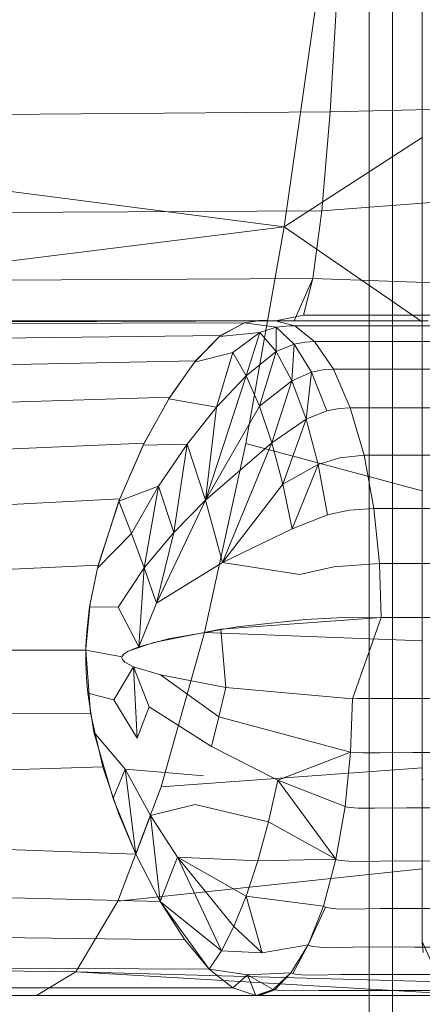
# Model space of a CAD drawing. Extents: x 354 to 1061, y 48 to 455.
# Drawn here: x 556 to 558, y 253 to 257 of the extents above; entities that cross this region are included whole.
import ezdxf

# ---------------------------------------------------------------- set-up
doc = ezdxf.new("R2010")
doc.units = 0
doc.header["$MEASUREMENT"] = 0
doc.header["$PDMODE"] = 64
doc.styles.get("Standard").update_dxf_attribs({"font": 'Helvetica LT 57 Condensed_0.ttf'})
doc.dimstyles.new('FEET-METERS', dxfattribs={"dimtxt": 12, "dimasz": 7, "dimexe": 3, "dimexo": 3, "dimgap": 3, "dimtad": 0, "dimdec": 1, "dimzin": 3, "dimdsep": 46, "dimlunit": 4, "dimtxsty": 'Standard', "dimcen": 0.09, "dimadec": 0, "dimazin": 0, "dimtfac": 2, "dimtdec": 1, "dimtofl": 0, "dimtmove": 0, "dimatfit": 3, "dimfxl": 1, "dimfrac": 2, "dimtolj": 1, "dimtzin": 3, "dimarcsym": 0})

# ---------------------------------------------------------------- blocks, each defined once
blk = doc.blocks.new('*D107')
at = {"color": 0, "lineweight": -2, "transparency": 16777216}
for p, q in [((429.146, 326.1332), (429.146, 439.7699)), ((818.3811, 177.3921), (818.3811, 439.7699)), ((436.146, 436.7699), (539.652, 436.7699)), ((811.3811, 436.7699), (633.6015, 436.7699))]:
    blk.add_line(p, q, dxfattribs=at)
at = {"color": 0, "lineweight": 0, "transparency": 16777216}
for points in [[(436.146, 437.9366), (436.146, 435.6032), (429.146, 436.7699)], [(811.3811, 437.9366), (811.3811, 435.6032), (818.3811, 436.7699)]]:
    blk.add_solid(points, dxfattribs=at)
at = {"layer": 'DEFPOINTS', "color": 0, "lineweight": 0, "transparency": 16777216}
for p in [(429.146, 436.7699), (429.146, 323.1332), (818.3811, 174.3921)]:
    blk.add_point(p, dxfattribs=at)
at = {"color": 0, "lineweight": 0, "transparency": 16777216, "insert": (586.6267, 436.7699), "char_height": 12, "attachment_point": 5}
blk.add_mtext('\\A1;32\'-5" [9.9M]', dxfattribs=at)
blk = doc.blocks.new('*D108')
at = {"color": 0, "lineweight": -2, "transparency": 16777216}
for p, q in [((671.2096, 413.2263), (368.6646, 413.2263)), ((371.6646, 406.2263), (371.6646, 289.1319)), ((371.6646, 55.1205), (371.6646, 195.1823)), ((631.5367, 48.1205), (368.6646, 48.1205))]:
    blk.add_line(p, q, dxfattribs=at)
at = {"color": 0, "lineweight": 0, "transparency": 16777216}
for points in [[(370.498, 406.2263), (372.8313, 406.2263), (371.6646, 413.2263)], [(370.498, 55.1205), (372.8313, 55.1205), (371.6646, 48.1205)]]:
    blk.add_solid(points, dxfattribs=at)
at = {"layer": 'DEFPOINTS', "color": 0, "lineweight": 0, "transparency": 16777216}
for p in [(674.2096, 413.2263), (371.6646, 48.1205), (634.5367, 48.1205)]:
    blk.add_point(p, dxfattribs=at)
at = {"color": 0, "lineweight": 0, "transparency": 16777216, "insert": (371.6646, 242.1571), "char_height": 12, "attachment_point": 5, "rotation": 90}
blk.add_mtext('\\A1;30\'-5" [9.3M]', dxfattribs=at)
blk = doc.blocks.new('new block')
at = {"color": 0, "linetype": 'Continuous', "lineweight": 0}
for p, q in [((557.6601, 278.1369), (557.6601, 251.0119)), ((557.7683, 278.1369), (557.7683, 251.0119)), ((557.905, 253.7634), (557.905, 258.7732)), ((557.905, 256.6828), (557.905, 258.5158)), ((557.4796, 256.8017), (557.5159, 257.4216)), ((557.5159, 257.4216), (557.4796, 256.8017)), ((557.4218, 257.3656), (557.2657, 256.269)), ((557.4218, 257.3656), (557.2657, 256.269)), ((557.4796, 256.8017), (559.1439, 256.841)), ((557.4796, 256.8017), (553.0033, 256.7668)), ((557.4407, 256.3442), (557.4796, 256.8017)), ((557.4407, 256.3442), (557.4796, 256.8017)), ((557.2657, 256.269), (557.905, 256.6828)), ((557.905, 255.0459), (557.905, 256.6828)), ((557.2657, 256.269), (555.5841, 256.4871)), ((557.4407, 256.3442), (559.1076, 256.4684)), ((557.4407, 256.3442), (555.11, 256.331)), ((557.3993, 256.0298), (557.4407, 256.3442)), ((557.3993, 256.0298), (557.4407, 256.3442)), ((557.2657, 256.269), (555.4613, 256.0444)), ((557.2657, 256.269), (557.0883, 255.2655)), ((557.0883, 255.2655), (557.2657, 256.269)), ((557.2657, 256.269), (557.905, 255.8293)), ((557.3993, 256.0298), (554.9634, 256.0174)), ((557.3126, 255.834), (557.3993, 256.0298)), ((557.3559, 255.861), (557.3993, 256.0298)), ((557.3993, 256.0298), (559.039, 255.9734)), ((557.1885, 255.8349), (554.5603, 255.8341)), ((557.2253, 255.8341), (554.5603, 255.8341)), ((554.5603, 255.8341), (557.2253, 255.8341)), ((557.3126, 255.834), (554.649, 255.8256)), ((557.1472, 255.8348), (557.0801, 255.8248)), ((557.1487, 255.8349), (557.0824, 255.8254)), ((557.1877, 255.8349), (557.1472, 255.8348)), ((557.1885, 255.8349), (557.1487, 255.8349)), ((557.2077, 255.8344), (557.1877, 255.8349)), ((557.2081, 255.8344), (557.1885, 255.8349)), ((557.2253, 255.8341), (557.2077, 255.8344)), ((557.2081, 255.8344), (557.2253, 255.8341)), ((557.3559, 255.861), (557.2253, 255.8341)), ((557.3146, 255.8112), (557.2253, 255.8341)), ((557.9325, 255.8341), (557.2253, 255.8341)), ((557.2253, 255.8341), (557.3146, 255.8112)), ((557.2253, 255.8341), (557.9325, 255.8341)), ((557.2253, 255.8341), (557.3126, 255.834)), ((557.3559, 255.861), (559.0195, 255.8595)), ((557.0824, 255.8254), (554.5611, 255.8156)), ((557.0801, 255.8248), (556.9666, 255.7621)), ((557.0824, 255.8254), (556.9711, 255.7657)), ((557.0801, 255.8248), (557.2285, 255.8052)), ((557.2285, 255.8052), (557.1535, 255.7806)), ((557.2733, 255.8101), (557.2285, 255.8052)), ((557.2285, 255.8052), (557.3116, 255.7266)), ((557.2285, 255.8052), (557.2286, 255.6916)), ((557.2953, 255.811), (557.2733, 255.8101)), ((557.3146, 255.8112), (557.2953, 255.811)), ((557.4059, 255.7376), (557.3146, 255.8112)), ((557.3146, 255.8112), (558.0847, 255.8111)), ((557.3146, 255.8112), (557.4059, 255.7376)), ((556.9711, 255.7657), (554.5634, 255.7374)), ((556.9666, 255.7621), (556.8497, 255.6427)), ((556.9711, 255.7657), (556.8543, 255.6484)), ((556.9666, 255.7621), (557.1535, 255.7806)), ((557.1535, 255.7806), (557.0274, 255.6872)), ((557.1535, 255.7806), (557.0895, 255.5789)), ((557.1535, 255.7806), (557.2286, 255.6916)), ((557.2286, 255.6916), (557.3116, 255.7266)), ((557.3014, 255.5566), (557.3116, 255.7266)), ((557.3609, 255.7351), (557.3116, 255.7266)), ((557.3918, 255.5963), (557.3116, 255.7266)), ((557.385, 255.737), (557.3609, 255.7351)), ((557.4059, 255.7376), (557.385, 255.737)), ((557.4059, 255.7376), (557.4938, 255.61)), ((557.4059, 255.7376), (558.2405, 255.7376)), ((557.4059, 255.7376), (557.4938, 255.6101)), ((556.8497, 255.6427), (557.0274, 255.6872)), ((557.0274, 255.6872), (556.9521, 255.4341)), ((557.0274, 255.6872), (557.0895, 255.5789)), ((557.0895, 255.5789), (557.2286, 255.6916)), ((557.1507, 255.438), (557.2286, 255.6916)), ((557.3014, 255.5566), (557.2286, 255.6916)), ((556.8543, 255.6484), (554.5673, 255.6014)), ((556.8497, 255.6427), (556.7308, 255.4731)), ((556.8543, 255.6484), (556.7354, 255.4806)), ((557.4452, 255.6067), (557.3918, 255.5963)), ((557.4938, 255.61), (557.4452, 255.6067)), ((557.4938, 255.6101), (558.3905, 255.61)), ((557.4938, 255.6101), (557.5723, 255.4314)), ((557.4938, 255.61), (557.5723, 255.4314)), ((557.0895, 255.5789), (556.9017, 255.0036)), ((556.9521, 255.4341), (557.0895, 255.5789)), ((557.0895, 255.5789), (557.1507, 255.438)), ((557.3014, 255.5566), (557.3918, 255.5963)), ((557.3679, 255.3792), (557.3918, 255.5963)), ((557.4639, 255.4176), (557.3918, 255.5963)), ((557.1507, 255.438), (557.3014, 255.5566)), ((557.2083, 255.2685), (557.3014, 255.5566)), ((557.3014, 255.5566), (557.3679, 255.3792)), ((556.7354, 255.4806), (554.5726, 255.413)), ((556.7308, 255.4731), (556.6127, 255.2575)), ((556.7354, 255.4806), (556.6172, 255.2668)), ((556.7308, 255.4731), (556.9521, 255.4341)), ((556.9521, 255.4341), (556.8161, 255.2627)), ((556.9017, 255.0036), (557.1507, 255.438)), ((556.9521, 255.4341), (556.9017, 255.0036)), ((557.1507, 255.438), (557.2083, 255.2685)), ((557.5206, 255.428), (557.4639, 255.4176)), ((557.5723, 255.4314), (557.5206, 255.428)), ((557.5723, 255.4314), (557.636, 255.2116)), ((557.5723, 255.4314), (558.5243, 255.4314)), ((557.5723, 255.4314), (557.636, 255.2116)), ((557.2083, 255.2685), (557.3679, 255.3792)), ((557.3679, 255.3792), (557.2599, 255.0767)), ((557.4639, 255.4176), (557.3679, 255.3792)), ((557.3679, 255.3792), (557.424, 255.168)), ((556.6172, 255.2668), (554.5791, 255.1797)), ((556.6127, 255.2575), (556.4996, 254.9982)), ((556.6172, 255.2668), (556.5038, 255.0091)), ((556.6127, 255.2575), (556.8161, 255.2627)), ((556.8161, 255.2627), (556.6834, 255.0675)), ((556.8161, 255.2627), (556.7548, 254.8532)), ((556.8161, 255.2627), (556.9017, 255.0036)), ((557.0883, 255.2655), (556.8961, 254.3908)), ((556.8961, 254.3908), (557.0883, 255.2655)), ((556.9017, 255.0036), (557.2083, 255.2685)), ((556.9807, 254.7141), (557.2083, 255.2685)), ((557.0883, 255.2655), (557.905, 255.0459)), ((557.2083, 255.2685), (557.2599, 255.0767)), ((557.5232, 255.2), (557.424, 255.168)), ((557.636, 255.2116), (557.5232, 255.2)), ((557.636, 255.2116), (557.6816, 254.9653)), ((557.636, 255.2116), (558.633, 255.2115)), ((557.636, 255.2116), (557.6816, 254.9653)), ((557.2599, 255.0767), (557.424, 255.168)), ((557.3035, 254.8707), (557.424, 255.168)), ((557.4672, 254.9352), (557.424, 255.168)), ((556.4996, 254.9982), (556.6834, 255.0675)), ((556.6834, 255.0675), (556.5577, 254.8487)), ((556.6163, 254.69), (556.6834, 255.0675)), ((556.6834, 255.0675), (556.7548, 254.8532)), ((556.9807, 254.7141), (557.2599, 255.0767)), ((557.3035, 254.8707), (557.2599, 255.0767)), ((557.905, 253.7634), (557.905, 255.0459)), ((556.5038, 255.0091), (554.5866, 254.9105)), ((556.4996, 254.9982), (556.4012, 254.6887)), ((556.5038, 255.0091), (556.4045, 254.7019)), ((556.4996, 254.9982), (556.5577, 254.8487)), ((556.6741, 254.5259), (556.9017, 255.0036)), ((556.7548, 254.8532), (556.9017, 255.0036)), ((556.9807, 254.7141), (556.9017, 255.0036)), ((557.3035, 254.8707), (557.4672, 254.9352)), ((557.5665, 254.9574), (557.4672, 254.9352)), ((557.6816, 254.9653), (557.5665, 254.9574)), ((557.6816, 254.9653), (557.7078, 254.7094)), ((557.6816, 254.9653), (558.7107, 254.9652)), ((557.6816, 254.9653), (557.7078, 254.7094)), ((556.4012, 254.6887), (556.5577, 254.8487)), ((556.6163, 254.69), (556.5577, 254.8487)), ((556.6163, 254.69), (556.7548, 254.8532)), ((556.6741, 254.5259), (556.7548, 254.8532)), ((556.9807, 254.7141), (557.3035, 254.8707)), ((556.4045, 254.7019), (554.5947, 254.6163)), ((556.4045, 254.7019), (556.3667, 254.5242)), ((556.9807, 254.7141), (556.6741, 254.5259)), ((556.9807, 254.7141), (557.338, 254.6593)), ((557.338, 254.6593), (557.4961, 254.6945)), ((557.7078, 254.7094), (557.4961, 254.6945)), ((557.716, 254.4592), (557.7078, 254.7094)), ((557.7078, 254.7094), (558.7555, 254.7093)), ((557.7078, 254.7094), (557.716, 254.4592)), ((556.3644, 254.5094), (556.4012, 254.6887)), ((556.4966, 254.5082), (556.6163, 254.69)), ((556.5915, 254.3234), (556.6163, 254.69)), ((556.6163, 254.69), (556.6741, 254.5259)), ((556.3667, 254.5242), (556.3469, 254.315)), ((556.5915, 254.3234), (556.6741, 254.5259)), ((556.3522, 254.4093), (556.3644, 254.5094)), ((556.3644, 254.5094), (556.4966, 254.5082)), ((556.5915, 254.3234), (556.4966, 254.5082)), ((557.716, 254.4592), (556.9729, 254.4058)), ((557.3628, 254.4509), (557.0476, 254.417)), ((557.5112, 254.4584), (557.3628, 254.4509)), ((557.5112, 254.4584), (557.716, 254.4592)), ((557.5828, 254.0837), (557.716, 254.4592)), ((557.716, 254.4592), (558.7695, 254.4591)), ((558.2641, 254.4591), (557.716, 254.4592)), ((556.3484, 254.3524), (556.3522, 254.4093)), ((556.9729, 254.4058), (556.6624, 254.3444)), ((556.8961, 254.3908), (556.6959, 253.6757)), ((556.6959, 253.6757), (556.8961, 254.3908)), ((557.0476, 254.417), (556.7296, 254.3605)), ((557.905, 254.3516), (556.8961, 254.3908)), ((556.9953, 254.1359), (556.9729, 254.4058)), ((556.3472, 254.3233), (556.3484, 254.3524)), ((556.6624, 254.3444), (556.5428, 254.3036)), ((556.7296, 254.3605), (556.5915, 254.3234)), ((554.6032, 254.3084), (556.3467, 254.3077)), ((556.3467, 254.3077), (554.6032, 254.3084)), ((556.3467, 254.3077), (556.3464, 254.282)), ((556.3464, 254.282), (556.3466, 254.2564)), ((556.3469, 254.315), (556.3467, 254.3084)), ((556.3467, 254.3094), (556.3468, 254.3128)), ((556.3467, 254.3084), (556.3467, 254.3094)), ((556.3467, 254.3084), (556.3467, 254.3077)), ((556.3467, 254.3077), (556.3467, 254.3084)), ((556.3467, 254.3077), (556.5143, 254.2774)), ((556.5143, 254.2774), (556.3467, 254.3077)), ((556.3467, 254.3077), (556.368, 254.0164)), ((556.3468, 254.3128), (556.3472, 254.3233)), ((556.5147, 254.2782), (556.5182, 254.2849)), ((556.5151, 254.2792), (556.5168, 254.2827)), ((556.5168, 254.2827), (556.5222, 254.2896)), ((556.5244, 254.2917), (556.5182, 254.2849)), ((556.5222, 254.2896), (556.5394, 254.3019)), ((556.5428, 254.3036), (556.5244, 254.2917)), ((556.5915, 254.3234), (556.5394, 254.3019)), ((556.3466, 254.2564), (556.3481, 254.2061)), ((556.514, 254.2742), (556.5143, 254.2774)), ((556.5143, 254.2774), (556.514, 254.2742)), ((556.514, 254.2742), (556.5142, 254.271)), ((556.514, 254.2742), (556.5142, 254.271)), ((556.5142, 254.271), (556.5165, 254.2649)), ((556.5165, 254.2649), (556.5142, 254.271)), ((556.5143, 254.2774), (556.5144, 254.2774)), ((556.5144, 254.2774), (556.5143, 254.2774)), ((556.5147, 254.2782), (556.5144, 254.2774)), ((556.5144, 254.2776), (556.5146, 254.278)), ((556.5144, 254.2774), (556.5144, 254.2776)), ((556.5146, 254.278), (556.5151, 254.2792)), ((556.5165, 254.2649), (556.5208, 254.2589)), ((556.5208, 254.2589), (556.5165, 254.2649)), ((556.5208, 254.2589), (556.5271, 254.2531)), ((556.5271, 254.2531), (556.5208, 254.2589)), ((556.5271, 254.2531), (556.5681, 254.2313)), ((556.5681, 254.2313), (556.5271, 254.2531)), ((556.3481, 254.2061), (556.3511, 254.1569)), ((556.5681, 254.2313), (556.4765, 254.079)), ((556.5681, 254.2313), (556.5843, 253.9002)), ((556.5681, 254.2313), (556.6396, 254.0466)), ((556.5681, 254.2313), (556.6932, 254.1939)), ((556.6932, 254.1939), (556.5681, 254.2313)), ((556.6932, 254.1939), (556.9636, 253.9993)), ((556.9953, 254.1359), (556.6932, 254.1939)), ((556.9953, 254.1359), (556.6932, 254.1939)), ((556.3555, 254.1088), (556.3511, 254.1569)), ((556.3555, 254.1088), (556.4765, 254.079)), ((556.3555, 254.1088), (556.3844, 253.9291)), ((556.9953, 254.1359), (556.9636, 253.9993)), ((557.5828, 254.0837), (556.9953, 254.1359)), ((557.5828, 254.0837), (556.9953, 254.1359)), ((556.4765, 254.079), (556.5843, 253.9002)), ((557.5735, 253.8364), (557.5828, 254.0837)), ((557.5735, 253.8364), (557.5828, 254.0837)), ((558.1581, 254.0841), (557.5828, 254.0837)), ((557.6059, 254.0838), (557.5828, 254.0837)), ((557.6059, 254.0838), (557.6412, 254.084)), ((557.6412, 254.084), (557.7172, 254.0842)), ((557.7172, 254.0842), (557.8704, 254.0841)), ((557.8704, 254.0841), (558.1581, 254.0841)), ((554.6115, 254.0029), (556.368, 254.0164)), ((556.4255, 253.7685), (556.368, 254.0164)), ((556.5843, 253.9002), (556.6396, 254.0466)), ((556.9289, 253.862), (556.6396, 254.0466)), ((556.9289, 253.862), (556.9636, 253.9993)), ((557.5735, 253.8364), (556.9636, 253.9993)), ((556.3844, 253.9291), (556.5284, 253.7577)), ((556.473, 253.6218), (556.3844, 253.9291)), ((557.2365, 253.7062), (556.9289, 253.862)), ((557.5735, 253.8364), (557.2365, 253.7062)), ((557.5735, 253.8364), (557.5481, 253.5836)), ((557.5735, 253.8364), (557.5481, 253.5836)), ((557.5735, 253.8364), (557.5975, 253.8339)), ((557.5975, 253.8339), (557.6335, 253.8332)), ((557.6335, 253.8332), (557.7096, 253.833)), ((557.7096, 253.833), (557.8613, 253.834)), ((557.8613, 253.834), (558.1475, 253.8338)), ((554.6196, 253.7077), (556.4255, 253.7685)), ((556.4986, 253.5534), (556.4255, 253.7685)), ((556.473, 253.6218), (556.5284, 253.7577)), ((556.5284, 253.7577), (556.714, 253.7411)), ((556.6462, 253.543), (556.5284, 253.7577)), ((556.5791, 253.3635), (556.5284, 253.7577)), ((557.905, 253.7634), (556.6959, 253.6757)), ((556.8918, 253.7262), (556.714, 253.7411)), ((557.9049, 252.9591), (557.905, 253.7634)), ((557.905, 253.2954), (557.905, 253.7634)), ((557.1931, 253.5134), (557.2365, 253.7062)), ((557.5481, 253.5836), (557.2365, 253.7062)), ((557.5057, 253.3401), (557.2365, 253.7062)), ((557.9103, 253.7091), (557.905, 253.7091)), ((557.9103, 253.7091), (557.905, 253.7091)), ((556.4947, 253.1454), (556.6959, 253.6757)), ((556.4947, 253.1454), (556.6959, 253.6757)), ((556.5791, 253.3635), (556.473, 253.6218)), ((556.5791, 253.3635), (556.4986, 253.5534)), ((556.6462, 253.543), (556.8528, 253.5942)), ((557.1931, 253.5134), (556.8528, 253.5942)), ((557.5057, 253.3401), (557.5481, 253.5836)), ((557.5057, 253.3401), (557.5481, 253.5836)), ((557.5481, 253.5836), (557.5581, 253.5808)), ((557.5581, 253.5808), (557.5726, 253.5789)), ((557.5726, 253.5789), (557.6086, 253.5769)), ((557.6838, 253.576), (557.6086, 253.5769)), ((557.8322, 253.5783), (557.6838, 253.576)), ((558.1135, 253.5778), (557.8322, 253.5783)), ((556.5791, 253.3635), (556.6462, 253.543)), ((556.7719, 253.3502), (556.6462, 253.543)), ((556.6914, 253.1448), (556.6462, 253.543)), ((557.1434, 253.332), (557.1931, 253.5134)), ((557.5057, 253.3401), (557.1931, 253.5134)), ((554.627, 253.4341), (556.5791, 253.3635)), ((556.6914, 253.1448), (556.5791, 253.3635)), ((556.6914, 253.1448), (556.5791, 253.3635)), ((556.6914, 253.1448), (556.7719, 253.3502)), ((557.0891, 253.1686), (556.7719, 253.3502)), ((557.0321, 253.0285), (556.7719, 253.3502)), ((556.7719, 253.3502), (557.1434, 253.332)), ((556.9746, 252.9153), (556.7719, 253.3502)), ((557.0891, 253.1686), (557.1434, 253.332)), ((557.5057, 253.3401), (557.1434, 253.332)), ((557.4474, 253.122), (557.5057, 253.3401)), ((557.4474, 253.122), (557.5057, 253.3401)), ((557.5057, 253.3401), (557.5158, 253.3364)), ((557.5158, 253.3364), (557.5302, 253.3337)), ((557.5654, 253.3305), (557.5302, 253.3337)), ((557.6386, 253.3288), (557.5654, 253.3305)), ((557.7819, 253.3321), (557.6386, 253.3288)), ((558.0545, 253.3315), (557.7819, 253.3321)), ((557.905, 253.2954), (556.4947, 253.1454)), ((557.9049, 252.9591), (557.905, 253.2954)), ((557.905, 252.9591), (557.905, 253.2954)), ((557.905, 253.2879), (557.905, 253.2954)), ((557.905, 253.1787), (557.905, 253.2879)), ((554.6334, 253.1928), (556.6914, 253.1448)), ((556.2999, 252.819), (556.4947, 253.1454)), ((556.2999, 252.819), (556.4947, 253.1454)), ((556.6914, 253.1448), (556.9746, 252.9153)), ((556.6914, 253.1448), (556.9183, 252.8306)), ((556.8054, 252.9661), (556.6914, 253.1448)), ((557.0891, 253.1686), (557.0321, 253.0285)), ((557.4474, 253.122), (557.0891, 253.1686)), ((557.1643, 252.9057), (557.0891, 253.1686)), ((557.905, 253.089), (557.905, 253.1787)), ((557.3763, 252.9434), (557.4474, 253.122)), ((557.3763, 252.9434), (557.4474, 253.122)), ((557.3763, 252.9434), (557.4573, 253.1178)), ((557.4474, 253.122), (557.4573, 253.1178)), ((557.4573, 253.1178), (557.4711, 253.1147)), ((557.505, 253.1107), (557.4711, 253.1147)), ((557.5749, 253.1085), (557.505, 253.1107)), ((557.7115, 253.1123), (557.5749, 253.1085)), ((557.9719, 253.1116), (557.7115, 253.1123)), ((557.905, 253.089), (557.905, 253.0591)), ((556.9746, 252.9153), (557.0321, 253.0285)), ((557.1643, 252.9057), (557.0321, 253.0285)), ((557.905, 252.9932), (557.905, 253.019)), ((554.6388, 252.9929), (556.8054, 252.9661)), ((556.9183, 252.8306), (556.8054, 252.9661)), ((557.905, 252.9591), (557.9049, 252.9591)), ((557.9049, 252.9591), (557.9069, 252.9288)), ((557.9049, 252.9591), (557.905, 252.9591)), ((557.9894, 252.7717), (557.9049, 252.9591)), ((557.905, 252.9591), (557.905, 252.9745)), ((557.905, 252.9591), (557.9103, 252.9078)), ((557.905, 252.9591), (557.9103, 252.9078)), ((556.9183, 252.8306), (556.9746, 252.9153)), ((556.9746, 252.9153), (557.1643, 252.9057)), ((557.3763, 252.9434), (557.1643, 252.9057)), ((557.2969, 252.8139), (557.3763, 252.9434)), ((557.2969, 252.8139), (557.3763, 252.9434)), ((557.3763, 252.9434), (557.3055, 252.8108)), ((557.3763, 252.9434), (557.3856, 252.9394)), ((557.3856, 252.9394), (557.3987, 252.9364)), ((557.4305, 252.9323), (557.3987, 252.9364)), ((557.4963, 252.9299), (557.4305, 252.9323)), ((557.625, 252.9338), (557.4963, 252.9299)), ((557.8702, 252.933), (557.625, 252.9338)), ((558.3312, 252.9332), (557.8702, 252.933)), ((556.2999, 252.819), (554.5314, 252.8402)), ((554.6427, 252.8421), (556.9183, 252.8306)), ((556.9183, 252.8306), (557.0957, 252.8051)), ((556.9183, 252.8306), (557.0286, 252.7435)), ((557.0286, 252.7435), (556.9183, 252.8306)), ((556.1185, 252.709), (556.2999, 252.819)), ((556.2999, 252.819), (556.1185, 252.709)), ((557.9894, 252.7717), (556.2999, 252.819)), ((558.1424, 252.7094), (556.2999, 252.819)), ((558.148, 252.7092), (556.2999, 252.819)), ((557.0286, 252.7435), (557.0957, 252.8051)), ((557.2969, 252.8139), (557.0957, 252.8051)), ((557.2147, 252.7368), (557.0957, 252.8051)), ((557.1342, 252.709), (557.0957, 252.8051)), ((557.2147, 252.7368), (557.2969, 252.8139)), ((557.2147, 252.7368), (557.2969, 252.8139)), ((557.2969, 252.8139), (557.2224, 252.7349)), ((557.2969, 252.8139), (557.3055, 252.8108)), ((557.3055, 252.8108), (557.3176, 252.8083)), ((557.347, 252.8049), (557.3176, 252.8083)), ((557.4081, 252.8029), (557.347, 252.8049)), ((557.528, 252.8061), (557.4081, 252.8029)), ((557.7563, 252.8055), (557.528, 252.8061)), ((558.1854, 252.8056), (557.7563, 252.8055)), ((554.6452, 252.7463), (557.0286, 252.7435)), ((557.0286, 252.7435), (557.1342, 252.709)), ((557.1342, 252.709), (557.0286, 252.7435)), ((557.2147, 252.7368), (557.1342, 252.709)), ((557.1342, 252.709), (557.2147, 252.7368)), ((557.2147, 252.7368), (557.141, 252.7088)), ((557.141, 252.7088), (557.2224, 252.7349)), ((557.1508, 252.7087), (557.2224, 252.7349)), ((557.2147, 252.7368), (557.2224, 252.7349)), ((557.2333, 252.7334), (557.2224, 252.7349)), ((557.2602, 252.7316), (557.2333, 252.7334)), ((557.3163, 252.7305), (557.2602, 252.7316)), ((557.4273, 252.7323), (557.3163, 252.7305)), ((557.6379, 252.732), (557.4273, 252.7323)), ((558.0338, 252.732), (557.6379, 252.732)), ((556.1185, 252.709), (552.4712, 252.7051)), ((554.2647, 252.7071), (556.1185, 252.709)), ((554.646, 252.709), (557.1342, 252.709)), ((556.1185, 252.709), (554.646, 252.709)), ((557.1342, 252.709), (554.646, 252.709)), ((554.646, 252.709), (556.1185, 252.709)), ((556.1185, 252.709), (559.0304, 252.709)), ((557.1508, 252.7087), (556.1185, 252.709)), ((557.1342, 252.709), (556.1185, 252.709)), ((558.155, 252.709), (556.1185, 252.709)), ((559.0304, 252.709), (556.1185, 252.709)), ((557.1342, 252.709), (557.141, 252.7088)), ((557.1342, 252.709), (557.141, 252.7088)), ((557.1508, 252.7087), (557.141, 252.7088)), ((557.141, 252.7088), (557.1508, 252.7087)), ((557.1752, 252.7088), (557.1508, 252.7087)), ((557.1508, 252.7087), (557.1752, 252.7088)), ((557.1752, 252.7088), (557.8857, 252.7091)), ((557.2266, 252.709), (557.1752, 252.7088)), ((557.1752, 252.7088), (557.2266, 252.709)), ((557.1752, 252.7088), (559.0304, 252.709)), ((557.3289, 252.7091), (557.2266, 252.709)), ((557.2266, 252.709), (557.8857, 252.7091)), ((557.3289, 252.7091), (557.2266, 252.709)), ((557.5221, 252.7091), (557.3289, 252.7091)), ((557.5221, 252.7091), (557.3289, 252.7091)), ((557.8857, 252.7091), (557.5221, 252.7091)), ((557.5221, 252.7091), (557.8857, 252.7091)), ((558.4891, 252.7091), (557.8857, 252.7091)), ((558.4891, 252.7091), (557.8857, 252.7091))]:
    blk.add_line(p, q, dxfattribs=at)
blk = doc.blocks.new('b311290r0')
at = {"lineweight": 0}
blk.add_blockref('new block', (439.7194, 361.1972), dxfattribs=at)

msp = doc.modelspace()

# ---------------------------------------------------------------- block references
at = {"lineweight": 0}
msp.add_blockref('b311290r0', (-439.7194, -361.1972), dxfattribs=at)

# ---------------------------------------------------------------- dimensions: what is measured, and where the dimension line sits
dim = msp.add_linear_dim(base=(429.146, 436.7699), p1=(818.3811, 174.3921), p2=(429.146, 323.1332), dimstyle='FEET-METERS', dxfattribs=at)
dim.commit()
dim.dimension.update_dxf_attribs({"geometry": '*D107', "text_midpoint": (586.6267, 436.7699), "dimtype": 160})
dim = msp.add_linear_dim(base=(371.6646, 48.1205), p1=(674.2096, 413.2263), p2=(634.5367, 48.1205), angle=90, dimstyle='FEET-METERS', dxfattribs=at)
dim.commit()
dim.dimension.update_dxf_attribs({"geometry": '*D108', "text_midpoint": (371.6646, 242.1571), "dimtype": 160})

doc.saveas('drawing.dxf')
